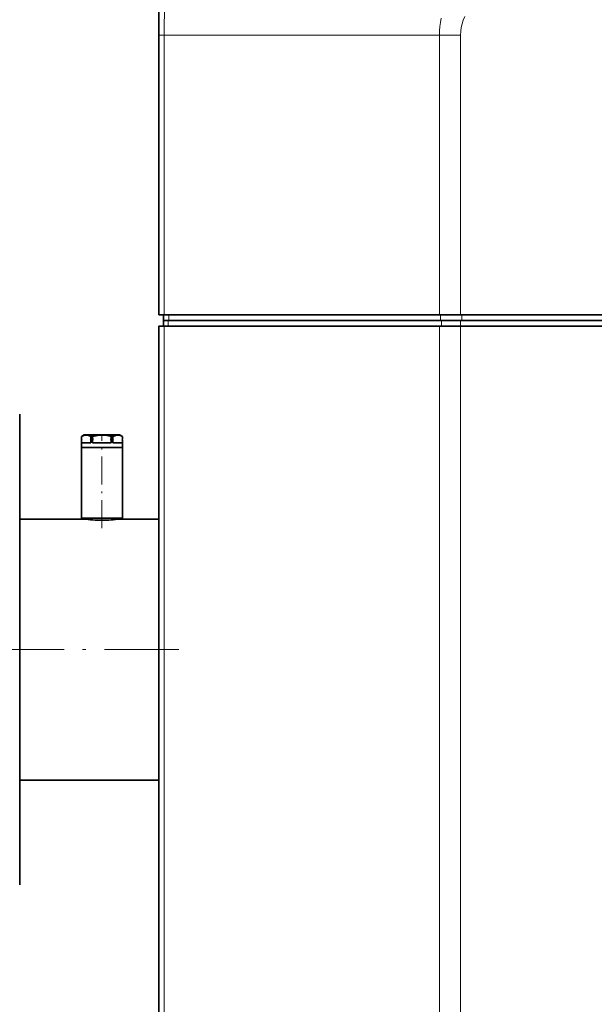
# Model space of a CAD drawing. Extents: x 0 to 210, y 0 to 297.
# Drawn here: x 71 to 102, y 213 to 267 of the extents above; entities that cross this region are included whole.
import ezdxf

# ---------------------------------------------------------------- set-up
doc = ezdxf.new("R2010")
doc.units = 0
doc.linetypes.add('DASHDOT', pattern=[18.5, 12, -3, 0.5, -3])

msp = doc.modelspace()

# ---------------------------------------------------------------- linework, layer by layer
at = {"color": 7, "lineweight": 35}
for p, q in [((78.149, 266.026), (78.149, 270.851)), ((78.149, 250.714), (78.149, 266.026)), ((78.149, 250.714), (78.429, 250.714)), ((78.399, 250.401), (78.399, 250.714)), ((78.429, 250.714), (93.509, 250.714)), ((93.509, 250.714), (94.661, 250.714)), ((102.691, 250.714), (94.661, 250.714)), ((78.149, 172.832), (78.149, 250.089)), ((78.429, 250.089), (78.149, 250.089)), ((78.651, 250.401), (78.399, 250.401)), ((78.399, 250.401), (78.399, 250.089)), ((93.509, 250.089), (78.429, 250.089)), ((93.624, 250.401), (78.651, 250.401)), ((94.661, 250.089), (93.509, 250.089)), ((94.661, 250.401), (93.624, 250.401)), ((124.886, 250.401), (94.661, 250.401)), ((124.886, 250.089), (94.661, 250.089)), ((70.524, 245.276), (70.524, 237.329)), ((74.055, 244.151), (73.899, 244.061)), ((73.9, 244.061), (73.899, 244.061)), ((73.899, 243.926), (73.899, 244.061)), ((73.9, 243.926), (73.9, 244.061)), ((74.055, 244.151), (74.559, 244.151)), ((74.415, 243.926), (74.415, 244.061)), ((74.484, 244.061), (74.415, 244.061)), ((74.484, 244.061), (74.508, 244.061)), ((74.508, 243.926), (74.508, 244.061)), ((74.559, 244.151), (75.992, 244.151)), ((75.539, 243.926), (75.539, 244.061)), ((75.632, 244.061), (75.539, 244.061)), ((75.632, 243.926), (75.632, 244.061)), ((75.992, 244.151), (76.149, 244.061)), ((76.147, 243.926), (76.147, 244.061)), ((76.149, 244.061), (76.147, 244.061)), ((76.149, 243.926), (76.149, 244.061)), ((73.899, 243.926), (73.9, 243.926)), ((73.924, 243.901), (73.899, 243.926)), ((73.924, 243.901), (73.899, 243.876)), ((73.899, 243.876), (73.9, 243.876)), ((73.899, 243.714), (73.899, 243.876)), ((73.899, 243.714), (73.899, 243.464)), ((73.9, 243.714), (73.9, 243.876)), ((74.415, 243.714), (73.9, 243.714)), ((73.928, 243.901), (73.924, 243.901)), ((74.565, 243.901), (74.387, 243.901)), ((74.415, 243.926), (74.508, 243.926)), ((74.415, 243.876), (74.508, 243.876)), ((74.415, 243.714), (74.415, 243.876)), ((74.508, 243.714), (74.508, 243.876)), ((75.539, 243.714), (74.508, 243.714)), ((75.66, 243.901), (75.482, 243.901)), ((75.539, 243.926), (75.632, 243.926)), ((75.539, 243.876), (75.632, 243.876)), ((75.539, 243.714), (75.539, 243.876)), ((75.632, 243.714), (75.632, 243.876)), ((76.147, 243.714), (75.632, 243.714)), ((76.124, 243.901), (76.119, 243.901)), ((76.124, 243.901), (76.149, 243.926)), ((76.124, 243.901), (76.149, 243.876)), ((76.147, 243.926), (76.149, 243.926)), ((76.147, 243.876), (76.149, 243.876)), ((76.147, 243.714), (76.147, 243.876)), ((76.149, 243.714), (76.149, 243.876)), ((76.149, 243.714), (76.149, 243.464)), ((73.899, 243.464), (75.653, 243.464)), ((73.899, 243.464), (73.899, 239.589)), ((73.899, 243.464), (74.484, 243.464)), ((74.156, 243.464), (74.159, 243.464)), ((74.484, 243.464), (76.149, 243.464)), ((75.653, 243.464), (76.149, 243.464)), ((75.891, 243.464), (75.888, 243.464)), ((76.149, 243.464), (76.149, 239.589)), ((74.024, 239.545), (70.524, 239.545)), ((73.899, 239.589), (75.653, 239.589)), ((74.049, 239.542), (74.024, 239.545)), ((74.049, 239.589), (74.049, 239.542)), ((75.653, 239.589), (76.149, 239.589)), ((75.999, 239.589), (75.999, 239.542)), ((75.999, 239.542), (76.024, 239.545)), ((78.149, 239.545), (76.024, 239.545)), ((70.524, 237.329), (70.524, 219.526)), ((78.149, 225.258), (70.524, 225.258))]:
    msp.add_line(p, q, dxfattribs=at)
at = {"color": 7, "lineweight": 13}
for p, q in [((78.149, 266.026), (78.429, 266.026)), ((78.429, 250.714), (78.429, 266.026)), ((93.509, 266.026), (78.429, 266.026)), ((93.509, 266.026), (94.661, 266.026)), ((93.509, 250.714), (93.509, 266.026)), ((94.661, 250.714), (94.661, 266.026)), ((78.682, 250.401), (78.682, 250.714)), ((93.566, 250.401), (93.566, 250.714)), ((94.722, 250.401), (94.722, 250.714)), ((78.429, 178.628), (78.429, 250.089)), ((78.651, 250.401), (78.651, 250.089)), ((93.509, 250.089), (93.509, 178.628)), ((93.624, 250.401), (93.624, 250.089)), ((94.661, 250.401), (94.661, 250.089)), ((94.661, 250.089), (94.661, 172.832))]:
    msp.add_line(p, q, dxfattribs=at)
at = {"color": 7, "linetype": 'DASHDOT', "lineweight": 13, "ltscale": 0.002708}
msp.add_line((75.024, 244.16), (75.024, 244.052), dxfattribs=at)
at = {"color": 7, "linetype": 'DASHDOT', "lineweight": 13, "ltscale": 0.127175}
msp.add_line((75.024, 239.051), (75.024, 244.138), dxfattribs=at)
at = {"color": 7, "linetype": 'DASHDOT', "lineweight": 13, "ltscale": 0.339737}
msp.add_line((79.236, 232.401), (65.647, 232.401), dxfattribs=at)
at = {"color": 7, "lineweight": 13}
for points in [[(78.429, 266.026), (78.435, 266.613), (78.452, 267.193), (78.481, 267.76), (78.519, 268.304), (78.567, 268.825), (78.623, 269.319), (78.687, 269.782), (78.766, 270.254), (78.85, 270.684), (78.939, 271.071), (79.03, 271.416), (79.091, 271.62), (79.152, 271.808), (79.216, 271.989), (79.28, 272.152), (79.4, 272.425), (79.513, 272.646), (79.629, 272.837), (79.731, 272.982), (79.843, 273.118), (79.902, 273.179), (79.992, 273.263)], [(93.509, 266.026), (93.515, 266.257), (93.533, 266.488), (93.563, 266.717), (93.604, 266.944)], [(94.661, 266.026), (94.67, 266.232), (94.697, 266.436), (94.743, 266.638), (94.805, 266.838), (94.885, 267.034)]]:
    msp.add_lwpolyline(points, dxfattribs=at)
at = {"color": 7, "lineweight": 35}
for points in [[(73.9, 244.061), (73.998, 244.105), (74.086, 244.128), (74.154, 244.133), (74.223, 244.129), (74.293, 244.113), (74.352, 244.091), (74.415, 244.061)], [(74.508, 244.061), (74.704, 244.105), (74.881, 244.128), (75.017, 244.133), (75.154, 244.129), (75.295, 244.113), (75.412, 244.091), (75.539, 244.061)], [(75.632, 244.061), (75.73, 244.105), (75.818, 244.128), (75.886, 244.133), (75.955, 244.129), (76.025, 244.113), (76.084, 244.091), (76.147, 244.061)]]:
    msp.add_lwpolyline(points, dxfattribs=at)
for centre, radius, start, end in [((74.446, 244.521), 0.807, 227.4555, 230.15), ((74.446, 243.282), 0.807, 129.85, 132.5445), ((73.869, 244.521), 0.807, 309.85, 312.5445), ((73.869, 243.282), 0.807, 47.4555, 50.15), ((75.254, 245.553), 1.79, 245.3654, 247.3622), ((75.254, 242.25), 1.79, 112.6378, 114.6346), ((74.793, 245.553), 1.79, 292.6378, 294.6346), ((74.793, 242.25), 1.79, 65.3654, 67.3622), ((76.178, 244.521), 0.807, 227.4555, 230.15), ((76.178, 243.282), 0.807, 129.85, 132.5445), ((75.601, 244.521), 0.807, 309.85, 312.5445), ((75.601, 243.282), 0.807, 47.4555, 50.15), ((75.029, 246.684), 7.209, 261.9837, 269.9574), ((75.018, 246.684), 7.209, 270.0426, 278.0163)]:
    msp.add_arc(centre, radius, start, end, dxfattribs=at)

doc.saveas('drawing.dxf')
